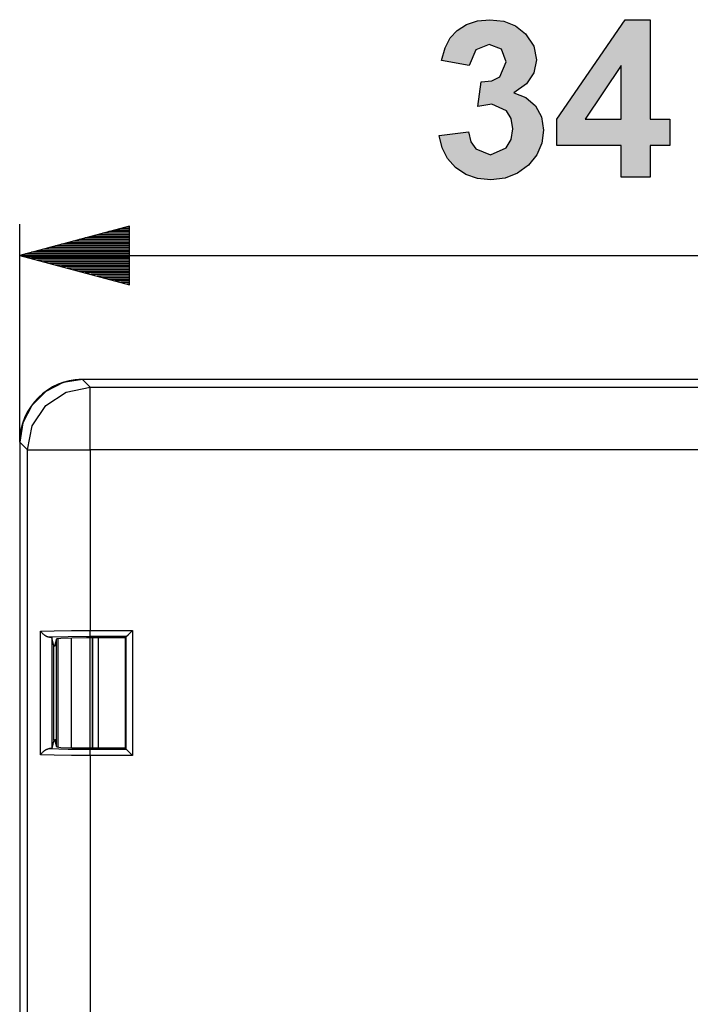
# Model space of a CAD drawing. Extents: x 6 to 142, y 4 to 67.
# Drawn here: x 21 to 42, y 35 to 67 of the extents above; entities that cross this region are included whole.
import ezdxf

# ---------------------------------------------------------------- set-up
doc = ezdxf.new("R2010")
doc.units = 0
doc.header["$MEASUREMENT"] = 0
doc.layers.add('VRSTVA_1', color=7, linetype='CONTINUOUS')

msp = doc.modelspace()

# ---------------------------------------------------------------- hatches: boundary and pattern name
at = {"layer": 'VRSTVA_1'}
msp.add_hatch(color=7, dxfattribs=at).paths.add_polyline_path([(34.164, 63.026), (35.092, 63.138), (35.174, 62.825), (35.331, 62.596), (35.801, 62.409), (36.299, 62.634), (36.453, 62.898), (36.504, 63.241), (36.455, 63.565), (36.31, 63.814), (35.836, 64.025), (35.396, 63.954), (35.501, 64.735), (35.844, 64.771), (36.095, 64.902), (36.299, 65.379), (36.149, 65.782), (35.75, 65.932), (35.331, 65.761), (35.119, 65.263), (34.236, 65.413), (34.351, 65.821), (34.512, 66.136), (34.736, 66.379), (35.031, 66.563), (35.384, 66.68), (35.778, 66.72), (36.217, 66.67), (36.595, 66.519), (36.91, 66.269), (37.173, 65.877), (37.261, 65.437), (37.181, 65.028), (36.941, 64.678), (36.541, 64.387), (36.928, 64.238), (37.227, 63.974), (37.422, 63.62), (37.486, 63.2), (37.433, 62.783), (37.272, 62.409), (37.005, 62.078), (36.659, 61.82), (36.26, 61.665), (35.808, 61.614), (35.381, 61.657), (35.006, 61.787), (34.683, 62.003), (34.426, 62.291), (34.254, 62.632)])
h = msp.add_hatch(color=7, dxfattribs=at)
h.paths.add_polyline_path([(39.962, 63.548), (39.962, 65.256), (38.813, 63.548)])
h.paths.add_polyline_path([(39.962, 61.699), (39.962, 62.705), (37.916, 62.705), (37.916, 63.544), (40.085, 66.72), (40.89, 66.72), (40.89, 63.548), (41.511, 63.548), (41.511, 62.705), (40.89, 62.705), (40.89, 61.699)])

# ---------------------------------------------------------------- linework, layer by layer
for points in [[(34.164, 63.026), (35.092, 63.138), (35.174, 62.825), (35.331, 62.596), (35.801, 62.409), (36.299, 62.634), (36.453, 62.898), (36.504, 63.241), (36.455, 63.565), (36.31, 63.814), (35.836, 64.025), (35.396, 63.954), (35.501, 64.735), (35.844, 64.771), (36.095, 64.902), (36.299, 65.379), (36.149, 65.782), (35.75, 65.932), (35.331, 65.761), (35.119, 65.263), (34.236, 65.413), (34.351, 65.821), (34.512, 66.136), (34.736, 66.379), (35.031, 66.563), (35.384, 66.68), (35.778, 66.72), (36.217, 66.67), (36.595, 66.519), (36.91, 66.269), (37.173, 65.877), (37.261, 65.437), (37.181, 65.028), (36.941, 64.678), (36.541, 64.387), (36.928, 64.238), (37.227, 63.974), (37.422, 63.62), (37.486, 63.2), (37.433, 62.783), (37.272, 62.409), (37.005, 62.078), (36.659, 61.82), (36.26, 61.665), (35.808, 61.614), (35.381, 61.657), (35.006, 61.787), (34.683, 62.003), (34.426, 62.291), (34.254, 62.632), (34.164, 63.026)], [(39.962, 61.699), (39.962, 62.705), (37.916, 62.705), (37.916, 63.544), (40.085, 66.72), (40.89, 66.72), (40.89, 63.548), (41.511, 63.548), (41.511, 62.705), (40.89, 62.705), (40.89, 61.699), (39.962, 61.699)], [(39.962, 63.548), (39.962, 65.256), (38.813, 63.548), (39.962, 63.548)]]:
    msp.add_lwpolyline(points, dxfattribs=at)
at = {"layer": 'VRSTVA_1', "color": 7}
for points in [[(20.786, 53.248), (20.786, 60.199)], [(24.286, 60.137), (20.786, 59.199)], [(24.286, 60.012), (23.82, 60.012)], [(24.286, 60.063), (24.009, 60.063)], [(24.286, 60.114), (24.199, 60.114)], [(24.286, 60.114), (24.199, 60.114)], [(24.286, 58.261), (24.286, 60.137)], [(24.286, 59.707), (22.682, 59.707)], [(24.286, 59.758), (22.872, 59.758)], [(24.286, 59.809), (23.061, 59.809)], [(24.286, 59.86), (23.251, 59.86)], [(24.286, 59.911), (23.441, 59.911)], [(24.286, 59.961), (23.63, 59.961)], [(24.286, 59.402), (21.545, 59.402)], [(24.286, 59.453), (21.734, 59.453)], [(24.286, 59.504), (21.924, 59.504)], [(24.286, 59.555), (22.114, 59.555)], [(24.286, 59.606), (22.303, 59.606)], [(24.286, 59.656), (22.493, 59.656)], [(24.286, 59.199), (20.786, 59.199)], [(24.286, 59.199), (20.786, 59.199)], [(20.786, 59.199), (24.286, 58.261)], [(20.786, 59.199), (54.286, 59.199)], [(24.286, 59.25), (20.976, 59.25)], [(24.286, 59.148), (20.976, 59.148)], [(24.286, 59.301), (21.165, 59.301)], [(24.286, 59.098), (21.165, 59.098)], [(24.286, 59.352), (21.355, 59.352)], [(24.286, 59.047), (21.355, 59.047)], [(24.286, 58.996), (21.545, 58.996)], [(24.286, 58.945), (21.734, 58.945)], [(24.286, 58.894), (21.924, 58.894)], [(24.286, 58.844), (22.114, 58.844)], [(24.286, 58.793), (22.303, 58.793)], [(24.286, 58.742), (22.493, 58.742)], [(24.286, 58.691), (22.682, 58.691)], [(24.286, 58.641), (22.872, 58.641)], [(24.286, 58.59), (23.061, 58.59)], [(24.286, 58.539), (23.251, 58.539)], [(24.286, 58.488), (23.441, 58.488)], [(24.286, 58.437), (23.63, 58.437)], [(24.286, 58.386), (23.82, 58.386)], [(24.286, 58.336), (24.009, 58.336)], [(24.286, 58.285), (24.199, 58.285)], [(24.286, 58.285), (24.199, 58.285)], [(22.791, 55.242), (22.786, 55.242), (22.781, 55.242), (22.771, 55.242), (22.762, 55.242), (22.752, 55.242), (22.742, 55.242), (22.733, 55.241), (22.724, 55.241), (22.714, 55.241), (22.705, 55.24), (22.695, 55.24), (22.686, 55.24), (22.676, 55.239), (22.666, 55.238), (22.657, 55.238), (22.648, 55.237), (22.638, 55.237), (22.629, 55.236), (22.619, 55.235), (22.61, 55.234), (22.6, 55.233), (22.591, 55.232), (22.581, 55.231), (22.572, 55.23), (22.562, 55.229), (22.553, 55.228), (22.544, 55.227), (22.534, 55.226), (22.525, 55.225), (22.515, 55.223), (22.506, 55.222), (22.497, 55.221), (22.487, 55.219), (22.478, 55.217), (22.468, 55.216), (22.459, 55.215), (22.45, 55.213), (22.44, 55.211), (22.431, 55.21), (22.422, 55.208), (22.412, 55.206), (22.403, 55.204), (22.394, 55.202), (22.384, 55.201), (22.375, 55.198), (22.366, 55.197), (22.356, 55.195), (22.347, 55.192), (22.338, 55.19), (22.329, 55.188), (22.319, 55.186), (22.31, 55.184), (22.301, 55.181), (22.292, 55.179), (22.283, 55.177), (22.273, 55.174), (22.264, 55.172), (22.255, 55.169), (22.246, 55.167), (22.237, 55.164), (22.228, 55.161), (22.219, 55.159), (22.209, 55.156), (22.2, 55.153), (22.191, 55.15), (22.182, 55.148), (22.173, 55.144), (22.164, 55.142), (22.155, 55.138), (22.146, 55.136), (22.137, 55.133), (22.128, 55.129), (22.119, 55.126), (22.11, 55.123), (22.101, 55.12), (22.093, 55.116), (22.084, 55.113), (22.075, 55.109), (22.066, 55.106), (22.057, 55.103), (22.048, 55.099), (22.039, 55.096), (22.031, 55.092), (22.022, 55.088), (22.013, 55.085), (22.004, 55.081), (21.996, 55.077), (21.987, 55.073), (21.978, 55.07), (21.97, 55.066), (21.961, 55.062), (21.952, 55.058), (21.944, 55.054), (21.935, 55.05), (21.926, 55.046), (21.918, 55.042), (21.909, 55.038), (21.901, 55.033), (21.892, 55.029), (21.884, 55.025), (21.875, 55.021), (21.867, 55.016), (21.859, 55.012), (21.85, 55.007), (21.842, 55.003), (21.833, 54.998), (21.825, 54.994), (21.817, 54.989), (21.809, 54.984), (21.8, 54.98), (21.792, 54.975), (21.784, 54.97), (21.776, 54.966), (21.767, 54.961), (21.759, 54.956), (21.751, 54.951), (21.743, 54.946), (21.735, 54.941), (21.727, 54.936), (21.719, 54.931), (21.711, 54.926), (21.703, 54.921), (21.695, 54.915), (21.687, 54.91), (21.679, 54.905), (21.671, 54.9), (21.663, 54.894), (21.656, 54.889), (21.648, 54.883), (21.64, 54.878), (21.632, 54.872), (21.625, 54.867), (21.617, 54.862), (21.609, 54.856), (21.602, 54.85), (21.594, 54.845), (21.586, 54.839), (21.579, 54.833), (21.571, 54.827), (21.564, 54.821), (21.556, 54.816), (21.549, 54.81), (21.541, 54.804), (21.534, 54.798), (21.527, 54.792), (21.519, 54.786), (21.512, 54.78), (21.505, 54.774), (21.497, 54.768), (21.49, 54.761), (21.483, 54.755), (21.476, 54.749), (21.469, 54.743), (21.462, 54.736), (21.455, 54.73), (21.447, 54.724), (21.44, 54.717), (21.433, 54.711), (21.426, 54.704), (21.42, 54.698), (21.413, 54.692), (21.406, 54.685), (21.399, 54.678), (21.392, 54.672), (21.385, 54.665), (21.379, 54.658), (21.372, 54.652), (21.365, 54.645), (21.359, 54.638), (21.352, 54.631), (21.345, 54.624), (21.339, 54.617), (21.332, 54.61), (21.326, 54.604), (21.319, 54.597), (21.313, 54.59), (21.307, 54.583), (21.3, 54.575), (21.294, 54.568), (21.288, 54.561), (21.281, 54.554), (21.275, 54.547), (21.269, 54.54), (21.263, 54.532), (21.257, 54.525), (21.251, 54.518), (21.245, 54.511), (21.239, 54.503), (21.233, 54.496), (21.227, 54.488), (21.221, 54.481), (21.215, 54.474), (21.209, 54.466), (21.204, 54.458), (21.198, 54.451), (21.192, 54.443), (21.186, 54.436), (21.181, 54.428), (21.175, 54.421), (21.169, 54.413), (21.164, 54.405), (21.158, 54.397), (21.153, 54.389), (21.148, 54.382), (21.142, 54.374), (21.137, 54.366), (21.132, 54.358), (21.126, 54.35), (21.121, 54.342), (21.116, 54.334), (21.111, 54.326), (21.106, 54.318), (21.1, 54.311), (21.095, 54.302), (21.09, 54.294), (21.085, 54.286), (21.08, 54.278), (21.076, 54.27), (21.071, 54.262), (21.066, 54.254), (21.061, 54.245), (21.056, 54.237), (21.052, 54.229), (21.047, 54.22), (21.042, 54.212), (21.038, 54.204), (21.033, 54.196), (21.029, 54.187), (21.024, 54.179), (21.02, 54.171), (21.015, 54.162), (21.011, 54.153), (21.007, 54.145), (21.003, 54.137), (20.998, 54.128), (20.994, 54.12), (20.99, 54.111), (20.986, 54.103), (20.982, 54.094), (20.978, 54.085), (20.974, 54.077), (20.97, 54.068), (20.966, 54.059), (20.962, 54.051), (20.958, 54.042), (20.954, 54.033), (20.951, 54.025), (20.947, 54.016), (20.943, 54.007), (20.94, 53.998), (20.936, 53.989), (20.933, 53.981), (20.929, 53.972), (20.926, 53.963), (20.922, 53.954), (20.919, 53.945), (20.916, 53.936), (20.912, 53.927), (20.909, 53.919), (20.906, 53.909), (20.903, 53.901), (20.9, 53.892), (20.897, 53.882), (20.894, 53.874), (20.891, 53.865), (20.888, 53.855), (20.885, 53.847), (20.882, 53.837), (20.879, 53.828), (20.877, 53.819), (20.874, 53.81), (20.871, 53.801), (20.868, 53.792), (20.866, 53.783), (20.863, 53.774), (20.861, 53.764), (20.858, 53.755), (20.856, 53.746), (20.854, 53.737), (20.851, 53.728), (20.849, 53.719), (20.847, 53.709), (20.845, 53.7), (20.842, 53.691), (20.84, 53.681), (20.838, 53.672), (20.836, 53.663), (20.834, 53.654), (20.832, 53.644), (20.83, 53.635), (20.829, 53.626), (20.827, 53.616), (20.825, 53.607), (20.823, 53.598), (20.822, 53.588), (20.82, 53.579), (20.819, 53.57), (20.817, 53.56), (20.815, 53.551), (20.814, 53.541), (20.813, 53.532), (20.811, 53.523), (20.81, 53.513), (20.809, 53.504), (20.808, 53.495), (20.806, 53.485), (20.805, 53.475), (20.804, 53.466), (20.803, 53.457), (20.802, 53.447), (20.801, 53.438), (20.8, 53.428), (20.799, 53.419), (20.799, 53.409), (20.798, 53.4), (20.797, 53.39), (20.796, 53.381), (20.796, 53.371), (20.795, 53.362), (20.795, 53.352), (20.794, 53.343), (20.794, 53.334), (20.793, 53.324), (20.793, 53.315), (20.793, 53.305), (20.792, 53.296), (20.792, 53.286), (20.792, 53.277), (20.792, 53.267), (20.792, 53.257), (20.792, 53.25), (20.792, 53.243)], [(22.791, 55.242), (22.173, 55.144), (21.616, 54.86), (21.174, 54.418), (20.89, 53.861), (20.792, 53.243)], [(21.036, 52.998), (21.189, 53.763), (21.623, 54.411), (22.271, 54.845), (23.036, 54.997)], [(52.286, 55.247), (22.786, 55.247)], [(52.282, 55.242), (22.791, 55.242)], [(22.791, 55.242), (22.791, 55.242)], [(52.282, 55.242), (22.791, 55.242)], [(22.791, 55.242), (23.036, 54.997)], [(23.036, 54.997), (52.037, 54.997)], [(23.036, 52.998), (23.036, 53.751), (23.036, 54.394), (23.036, 54.83), (23.036, 54.997)], [(20.786, 53.248), (20.786, 47.23)], [(20.792, 53.243), (20.792, 19.252)], [(20.792, 53.243), (20.792, 19.252)], [(21.036, 52.998), (20.792, 53.243)], [(21.036, 52.998), (21.204, 52.998), (21.64, 52.998), (22.283, 52.998), (23.036, 52.998)], [(21.036, 19.497), (21.036, 52.998)], [(52.037, 52.998), (23.036, 52.998)], [(23.036, 52.998), (23.036, 47.243)], [(20.786, 47.23), (20.787, 47.211), (20.79, 47.191), (20.792, 47.185)], [(21.45, 47.218), (21.89, 47.232), (22.435, 47.24), (23.036, 47.243)], [(21.45, 43.277), (21.45, 47.218)], [(21.736, 47.023), (21.716, 47.026), (21.696, 47.03), (21.685, 47.033), (21.674, 47.037), (21.664, 47.041), (21.653, 47.045), (21.642, 47.051), (21.632, 47.056), (21.621, 47.062), (21.611, 47.068), (21.601, 47.074), (21.591, 47.08), (21.581, 47.087), (21.571, 47.094), (21.553, 47.108), (21.535, 47.123), (21.518, 47.138), (21.502, 47.154), (21.488, 47.17), (21.474, 47.186), (21.468, 47.194), (21.462, 47.202), (21.456, 47.21), (21.45, 47.218)], [(23.036, 47.243), (24.382, 47.243)], [(23.036, 47.043), (23.036, 47.104), (23.036, 47.243)], [(24.182, 47.043), (24.243, 47.104), (24.382, 47.243)], [(24.382, 47.243), (24.382, 43.252)], [(23.036, 47.043), (22.329, 47.038), (21.736, 47.023)], [(21.736, 47.023), (21.809, 47.018)], [(21.876, 46.748), (21.809, 47.018)], [(21.809, 47.018), (21.809, 43.477)], [(21.911, 46.748), (21.969, 46.978)], [(21.962, 43.542), (21.962, 46.953)], [(21.969, 46.978), (22.099, 46.995), (22.446, 47.007), (22.919, 47.011)], [(22.015, 43.507), (22.015, 46.988)], [(22.429, 47.006), (22.429, 43.488)], [(22.919, 47.011), (24.15, 47.011)], [(23.035, 43.484), (23.035, 47.011)], [(24.182, 47.043), (23.036, 47.043)], [(23.112, 47.011), (23.095, 46.978)], [(23.095, 46.978), (23.095, 43.518)], [(23.12, 43.484), (23.12, 47.011)], [(23.286, 47.011), (23.286, 43.484)], [(24.182, 47.043), (24.15, 47.011)], [(24.15, 47.011), (24.15, 43.484)], [(24.182, 43.452), (24.182, 47.043)], [(21.876, 43.748), (21.876, 46.748)], [(21.876, 46.748), (21.911, 46.748)], [(21.962, 46.748), (21.911, 46.748)], [(21.876, 43.748), (21.809, 43.477)], [(21.876, 43.748), (21.911, 43.748)], [(21.962, 43.748), (21.911, 43.748)], [(21.969, 43.517), (21.911, 43.748)], [(21.45, 43.277), (21.456, 43.285), (21.462, 43.293), (21.468, 43.301), (21.474, 43.31), (21.488, 43.325), (21.502, 43.341), (21.518, 43.357), (21.535, 43.372), (21.553, 43.387), (21.571, 43.401), (21.581, 43.408), (21.591, 43.415), (21.601, 43.421), (21.611, 43.428), (21.621, 43.434), (21.632, 43.439), (21.642, 43.445), (21.653, 43.45), (21.664, 43.455), (21.674, 43.458), (21.685, 43.462), (21.696, 43.465), (21.716, 43.47), (21.736, 43.472)], [(21.809, 43.477), (21.736, 43.472)], [(21.736, 43.472), (22.329, 43.457), (23.036, 43.452)], [(22.919, 43.484), (22.446, 43.488), (22.099, 43.5), (21.969, 43.517)], [(24.15, 43.484), (22.919, 43.484)], [(23.036, 43.452), (24.182, 43.452)], [(23.036, 43.252), (23.036, 43.391), (23.036, 43.452)], [(23.095, 43.518), (23.112, 43.484)], [(24.182, 43.452), (24.15, 43.484)], [(24.382, 43.252), (24.243, 43.391), (24.182, 43.452)], [(20.792, 43.311), (20.79, 43.304), (20.787, 43.285), (20.786, 43.265)], [(20.786, 43.265), (20.786, 29.23)], [(23.036, 43.252), (22.435, 43.255), (21.89, 43.264), (21.45, 43.277)], [(24.382, 43.252), (23.036, 43.252)], [(23.036, 43.252), (23.036, 29.243)]]:
    msp.add_lwpolyline(points, dxfattribs=at)
msp.add_open_spline([(22.786, 55.247), (21.682, 55.247), (20.786, 54.352), (20.786, 53.248)], degree=3, dxfattribs=at)

doc.saveas('drawing.dxf')
